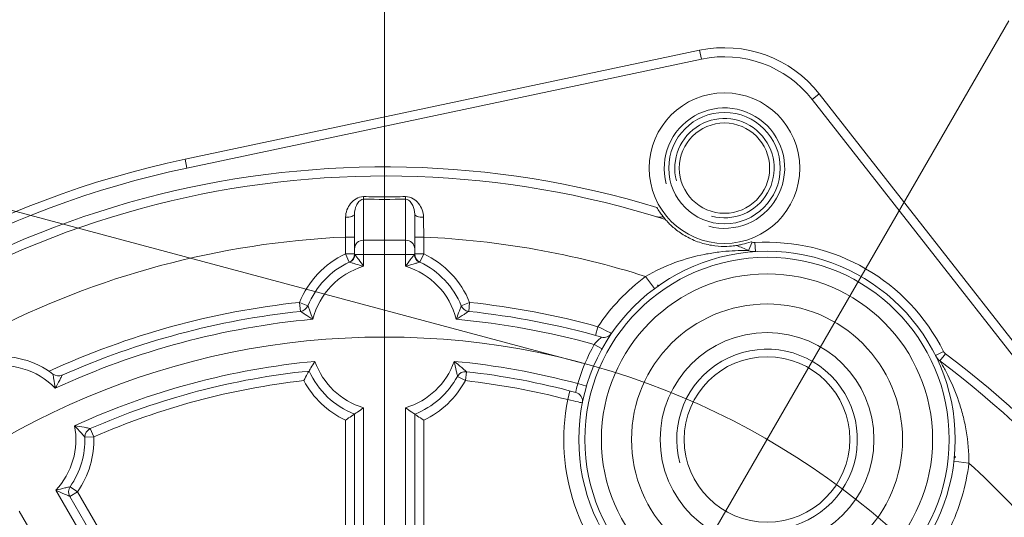
# Model space of a CAD drawing. Units: centimetres. Extents: x -20.5 to 20.5, y -34 to 29.1.
# Drawn here: x -14 to -12.3, y 9.1 to 9.9 of the extents above; entities that cross this region are included whole.
import ezdxf
from ezdxf.lldxf.tags import DXFTag

# ---------------------------------------------------------------- set-up
doc = ezdxf.new("R2010")
doc.units = ezdxf.units.CM
doc.header["$MEASUREMENT"] = 0
doc.layers.add('Ebene 1', color=7, linetype='Continuous')
tags = doc.linetypes.add('New Line35', pattern=[20.2, 12.7, -2.5, 2.5, -2.5]).pattern_tags.tags
tags[10:11] = [DXFTag(74, 4), DXFTag(75, 0), DXFTag(340, '0'), DXFTag(46, 1.0), DXFTag(50, 0.0), DXFTag(44, 0.0), DXFTag(45, 0.0)]
tags[8:9] = [DXFTag(74, 4), DXFTag(75, 0), DXFTag(340, '0'), DXFTag(46, 1.0), DXFTag(50, 0.0), DXFTag(44, 0.0), DXFTag(45, 0.0)]
tags[6:7] = [DXFTag(74, 4), DXFTag(75, 0), DXFTag(340, '0'), DXFTag(46, 1.0), DXFTag(50, 0.0), DXFTag(44, 0.0), DXFTag(45, 0.0)]
tags[4:5] = [DXFTag(74, 4), DXFTag(75, 0), DXFTag(340, '0'), DXFTag(46, 1.0), DXFTag(50, 0.0), DXFTag(44, 0.0), DXFTag(45, 0.0)]

msp = doc.modelspace()

# ---------------------------------------------------------------- linework, layer by layer
at = {"layer": 'Ebene 1', "linetype": 'New Line35', "lineweight": 9}
msp.add_open_spline([(-12.08623, 8.09341), (-12.08623, 8.79481), (-12.65482, 9.36341), (-13.35622, 9.36341), (-13.35622, 9.36341), (-14.05763, 9.36341), (-14.62622, 8.79481), (-14.62623, 8.09341), (-14.62623, 8.09341), (-14.62623, 7.39201), (-14.05763, 6.82341), (-13.35623, 6.82341), (-13.35623, 6.82341), (-12.65483, 6.82341), (-12.08623, 7.392), (-12.08623, 8.0934), (-12.08623, 29.1354), (-12.08623, -33.99059), (-12.08623, 8.09341)], degree=3, knots=[0, 0, 0, 0, 0.2, 0.2, 0.2, 0.2, 0.4, 0.4, 0.4, 0.4, 0.6, 0.6, 0.6, 0.6, 1, 1, 1, 1.00001, 1.00001, 1.00001, 1.00001], dxfattribs=at)
at = {"layer": 'Ebene 1', "lineweight": 9}
for points in [[(-13.35623, 8.09341), (-13.35623, 8.09341), (-13.35623, 10.54222), (-13.35623, 10.54222)], [(-13.02753, 9.32014), (-13.02753, 9.32014), (-16.03953, 10.1272), (-16.03953, 10.1272)], [(-13.35623, 6.33754), (-13.35623, 6.33754), (-13.35623, 9.89219), (-13.35623, 9.89219)], [(-13.35623, 8.09341), (-13.35623, 8.09341), (-12.31971, 9.8887), (-12.31971, 9.8887)]]:
    msp.add_open_spline(points, degree=3, dxfattribs=at)
at = {"layer": 'Ebene 1', "lineweight": 15}
for points in [[(-12.63439, 9.76716), (-12.68145, 9.82729), (-12.75862, 9.85538), (-12.83331, 9.83957)], [(-13.68759, 9.65872), (-13.68759, 9.65872), (-12.83331, 9.83957), (-12.83331, 9.83957)], [(-12.63439, 9.76716), (-12.63439, 9.76716), (-12.09622, 9.07951), (-12.09622, 9.07951)], [(-12.88989, 9.55848), (-13.43141, 9.73085), (-14.02385, 9.59045), (-14.43043, 9.19341)], [(-13.68759, 9.65872), (-14.00524, 9.59148), (-14.2949, 9.42919), (-14.51812, 9.19341)], [(-13.40623, 9.50994), (-13.40623, 9.50994), (-13.40623, 9.56725), (-13.40623, 9.56725)], [(-13.30623, 9.56725), (-13.30623, 9.56725), (-13.30623, 9.50994), (-13.30623, 9.50994)], [(-12.89436, 9.5639), (-12.89292, 9.56206), (-12.89143, 9.56025), (-12.88989, 9.55848)], [(-12.75183, 9.50713), (-12.75845, 9.50996), (-12.76508, 9.51274), (-12.77173, 9.51548)], [(-13.41483, 9.48779), (-13.40958, 9.49027), (-13.40623, 9.49555), (-13.40623, 9.50136)], [(-13.40623, 9.50136), (-13.40623, 9.50136), (-13.40623, 9.50994), (-13.40623, 9.50994)], [(-13.30623, 9.50994), (-13.30623, 9.50994), (-13.30623, 9.50136), (-13.30623, 9.50136)], [(-13.30623, 9.50136), (-13.30623, 9.50136), (-13.30623, 9.50136), (-13.30623, 9.50136)], [(-13.30623, 9.50136), (-13.30623, 9.49555), (-13.30287, 9.49027), (-13.29762, 9.48779)], [(-12.75183, 9.50713), (-12.74825, 9.5056), (-12.74436, 9.50493), (-12.74047, 9.50517)], [(-13.41483, 9.48779), (-13.44603, 9.47309), (-13.47057, 9.4472), (-13.48358, 9.41526)], [(-13.22888, 9.41526), (-13.24188, 9.4472), (-13.26642, 9.47309), (-13.29762, 9.48779)], [(-12.90291, 9.44966), (-12.90291, 9.44966), (-12.90321, 9.44922), (-12.90321, 9.44922)], [(-12.90086, 9.44897), (-12.90154, 9.4492), (-12.90223, 9.44943), (-12.90291, 9.44966)], [(-13.49588, 9.406), (-13.63249, 9.39147), (-13.766, 9.35569), (-13.89158, 9.29997)], [(-13.49588, 9.406), (-13.49039, 9.40659), (-13.48566, 9.41014), (-13.48358, 9.41526)], [(-13.22888, 9.41526), (-13.22679, 9.41014), (-13.22207, 9.40659), (-13.21657, 9.406)], [(-12.99594, 9.36329), (-13.06813, 9.38377), (-13.14195, 9.39806), (-13.21657, 9.406)], [(-12.99594, 9.36329), (-12.98972, 9.36153), (-12.98308, 9.36394), (-12.97945, 9.36927)], [(-13.90686, 9.30184), (-13.93666, 9.32499), (-13.97467, 9.33488), (-14.01197, 9.32919)], [(-12.44149, 9.33255), (-12.43975, 9.32906), (-12.43722, 9.32603), (-12.4341, 9.32369)], [(-13.4816, 9.30695), (-13.60688, 9.29401), (-13.72939, 9.26175), (-13.84479, 9.21131)], [(-13.4816, 9.30695), (-13.46682, 9.27413), (-13.43976, 9.24841), (-13.40623, 9.23532)], [(-13.22039, 9.30582), (-13.22647, 9.3065), (-13.23235, 9.30343), (-13.23526, 9.29805)], [(-13.03859, 9.27133), (-13.09823, 9.28742), (-13.159, 9.29895), (-13.22039, 9.30582)], [(-13.90686, 9.30184), (-13.9025, 9.29845), (-13.89663, 9.29773), (-13.89158, 9.29997)], [(-13.30623, 9.23532), (-13.27589, 9.24717), (-13.25074, 9.26939), (-13.23526, 9.29805)], [(-13.02778, 9.25394), (-13.02625, 9.26168), (-13.03097, 9.26928), (-13.03859, 9.27133)], [(-13.40623, 9.05021), (-13.40623, 9.05021), (-13.40623, 9.23532), (-13.40623, 9.23532)], [(-13.30623, 9.23532), (-13.30623, 9.23532), (-13.30623, 9.05021), (-13.30623, 9.05021)], [(-13.84479, 9.21131), (-13.8504, 9.20886), (-13.85395, 9.20326), (-13.85378, 9.19714)], [(-13.87828, 9.11485), (-13.86154, 9.13896), (-13.85295, 9.1678), (-13.85378, 9.19714)], [(-12.41021, 9.16281), (-12.41021, 9.16281), (-12.40832, 9.1641), (-12.40832, 9.1641)], [(-12.40832, 9.1641), (-12.40887, 9.16458), (-12.40941, 9.16507), (-12.40996, 9.16555)], [(-13.87828, 9.11485), (-13.88159, 9.11007), (-13.88185, 9.10382), (-13.87895, 9.09879)], [(-13.87895, 9.09879), (-13.87895, 9.09879), (-13.81242, 8.98356), (-13.81242, 8.98356)]]:
    msp.add_open_spline(points, degree=3, dxfattribs=at)
at = {"layer": 'Ebene 1', "color": 8, "lineweight": 9}
for points in [[(-12.83021, 9.82489), (-12.83021, 9.82489), (-12.83331, 9.83957), (-12.83331, 9.83957)], [(-12.64621, 9.75792), (-12.68973, 9.81353), (-12.76112, 9.83952), (-12.83021, 9.82489)], [(-12.83021, 9.82489), (-12.83021, 9.82489), (-13.68449, 9.64405), (-13.68449, 9.64405)], [(-12.64621, 9.75792), (-12.64621, 9.75792), (-12.63439, 9.76716), (-12.63439, 9.76716)], [(-12.90436, 9.57869), (-13.45176, 9.74523), (-14.04639, 9.59718), (-14.45179, 9.19341)], [(-12.10803, 9.07026), (-12.10803, 9.07026), (-12.64621, 9.75792), (-12.64621, 9.75792)], [(-13.68449, 9.64405), (-13.68449, 9.64405), (-13.68759, 9.65872), (-13.68759, 9.65872)], [(-13.68449, 9.64405), (-13.99439, 9.57844), (-14.27753, 9.42148), (-14.49738, 9.19341)], [(-13.39123, 9.59223), (-13.39111, 9.59366), (-13.39104, 9.5951), (-13.391, 9.59654)], [(-13.32146, 9.59654), (-13.32142, 9.5951), (-13.32134, 9.59366), (-13.32123, 9.59223)], [(-13.39123, 9.59223), (-13.39123, 9.59223), (-13.39123, 9.52415), (-13.39123, 9.52415)], [(-13.32123, 9.59223), (-13.34455, 9.592), (-13.3679, 9.592), (-13.39123, 9.59223)], [(-13.32123, 9.52415), (-13.32123, 9.52415), (-13.32123, 9.59223), (-13.32123, 9.59223)], [(-13.42123, 9.52944), (-13.42115, 9.54071), (-13.42108, 9.55168), (-13.42101, 9.56233)], [(-13.29144, 9.56233), (-13.29138, 9.55168), (-13.2913, 9.54071), (-13.29123, 9.52944)], [(-13.42123, 9.52944), (-13.62937, 9.52002), (-13.83298, 9.46546), (-14.01795, 9.36955)], [(-13.40623, 9.52944), (-13.40623, 9.52944), (-13.42123, 9.52944), (-13.42123, 9.52944)], [(-13.42123, 9.50136), (-13.42123, 9.50136), (-13.42123, 9.52944), (-13.42123, 9.52944)], [(-13.39123, 9.52415), (-13.39929, 9.52437), (-13.406, 9.51801), (-13.40623, 9.50994)], [(-13.39123, 9.52415), (-13.39123, 9.52415), (-13.39123, 9.50047), (-13.39123, 9.50047)], [(-13.39123, 9.52415), (-13.39123, 9.52415), (-13.32123, 9.52415), (-13.32123, 9.52415)], [(-13.30623, 9.50994), (-13.30645, 9.51801), (-13.31316, 9.52437), (-13.32123, 9.52415)], [(-13.32123, 9.50047), (-13.32123, 9.50047), (-13.32123, 9.52415), (-13.32123, 9.52415)], [(-13.30623, 9.52944), (-13.30623, 9.52944), (-13.29123, 9.52944), (-13.29123, 9.52944)], [(-13.29123, 9.52944), (-13.29123, 9.52944), (-13.29123, 9.50136), (-13.29123, 9.50136)], [(-12.92275, 9.46399), (-13.0422, 9.50177), (-13.16607, 9.52377), (-13.29123, 9.52944)], [(-12.75183, 9.50713), (-12.75183, 9.50713), (-12.74594, 9.52093), (-12.74594, 9.52093)], [(-12.74594, 9.52093), (-12.74651, 9.52117), (-12.74708, 9.52142), (-12.74766, 9.52166)], [(-12.74594, 9.52093), (-12.7445, 9.52031), (-12.74295, 9.52004), (-12.74139, 9.52014)], [(-12.42806, 9.33924), (-12.48669, 9.45699), (-12.61009, 9.52824), (-12.74139, 9.52014)], [(-12.74047, 9.50517), (-12.74047, 9.50517), (-12.74139, 9.52014), (-12.74139, 9.52014)], [(-13.42123, 9.50136), (-13.45583, 9.48506), (-13.48304, 9.45635), (-13.49747, 9.42092)], [(-13.41483, 9.48779), (-13.41483, 9.48779), (-13.42123, 9.50136), (-13.42123, 9.50136)], [(-13.42123, 9.50136), (-13.42123, 9.50136), (-13.40623, 9.50136), (-13.40623, 9.50136)], [(-13.4138, 9.4875), (-13.40899, 9.49011), (-13.40586, 9.49501), (-13.40552, 9.50047)], [(-13.40623, 9.50136), (-13.40622, 9.50122), (-13.40598, 9.50092), (-13.40552, 9.50047)], [(-13.40623, 9.50136), (-13.40623, 9.50136), (-13.40623, 9.50136), (-13.40623, 9.50136)], [(-13.40552, 9.50047), (-13.40552, 9.50047), (-13.39123, 9.50047), (-13.39123, 9.50047)], [(-13.39123, 9.50047), (-13.39123, 9.50047), (-13.39123, 9.4808), (-13.39123, 9.4808)], [(-13.39123, 9.50047), (-13.39123, 9.50047), (-13.32123, 9.50047), (-13.32123, 9.50047)], [(-13.32123, 9.4808), (-13.32123, 9.4808), (-13.32123, 9.50047), (-13.32123, 9.50047)], [(-13.32123, 9.50047), (-13.32123, 9.50047), (-13.30693, 9.50047), (-13.30693, 9.50047)], [(-13.30693, 9.50047), (-13.30647, 9.50092), (-13.30623, 9.50123), (-13.30623, 9.50136)], [(-13.30693, 9.50047), (-13.30659, 9.49501), (-13.30346, 9.49011), (-13.29865, 9.4875)], [(-13.30623, 9.50136), (-13.30623, 9.50136), (-13.29123, 9.50136), (-13.29123, 9.50136)], [(-13.29123, 9.50136), (-13.29123, 9.50136), (-13.29762, 9.48779), (-13.29762, 9.48779)], [(-13.21499, 9.42092), (-13.22941, 9.45635), (-13.25662, 9.48506), (-13.29123, 9.50136)], [(-13.4138, 9.4875), (-13.41447, 9.48769), (-13.41483, 9.4878), (-13.41483, 9.48779)], [(-13.29762, 9.48779), (-13.29762, 9.4878), (-13.29799, 9.48769), (-13.29865, 9.4875)], [(-13.39123, 9.4808), (-13.43275, 9.46842), (-13.46464, 9.43503), (-13.4751, 9.39298)], [(-13.23735, 9.39298), (-13.24781, 9.43503), (-13.2797, 9.46842), (-13.32123, 9.4808)], [(-12.92275, 9.46399), (-12.95374, 9.44092), (-12.98055, 9.4127), (-13.00199, 9.38055)], [(-12.90782, 9.44394), (-12.90782, 9.44394), (-12.92275, 9.46399), (-12.92275, 9.46399)], [(-13.49747, 9.42092), (-13.64138, 9.40561), (-13.78185, 9.36699), (-13.91337, 9.30659)], [(-13.49588, 9.406), (-13.49588, 9.406), (-13.49747, 9.42092), (-13.49747, 9.42092)], [(-13.48358, 9.41526), (-13.48358, 9.41526), (-13.49747, 9.42092), (-13.49747, 9.42092)], [(-13.21499, 9.42092), (-13.21499, 9.42092), (-13.22888, 9.41526), (-13.22888, 9.41526)], [(-13.21499, 9.42092), (-13.21499, 9.42092), (-13.21657, 9.406), (-13.21657, 9.406)], [(-13.00199, 9.38055), (-13.07178, 9.39976), (-13.14301, 9.41326), (-13.21499, 9.42092)], [(-13.4751, 9.39298), (-13.62325, 9.37943), (-13.76799, 9.34065), (-13.90306, 9.27831)], [(-13.00816, 9.35114), (-13.08316, 9.37189), (-13.15986, 9.3859), (-13.23735, 9.39298)], [(-13.00199, 9.38055), (-13.00199, 9.38055), (-13.00597, 9.36609), (-13.00597, 9.36609)], [(-13.00816, 9.35114), (-13.01954, 9.33046), (-13.02864, 9.30862), (-13.03532, 9.28599)], [(-13.00816, 9.35114), (-13.00816, 9.35114), (-12.99502, 9.34391), (-12.99502, 9.34391)], [(-12.44149, 9.33255), (-12.44149, 9.33255), (-12.42806, 9.33924), (-12.42806, 9.33924)], [(-12.4341, 9.32369), (-12.4341, 9.32369), (-12.4251, 9.33569), (-12.4251, 9.33569)], [(-12.42806, 9.33924), (-12.42736, 9.33784), (-12.42635, 9.33663), (-12.4251, 9.33569)], [(-13.90306, 9.27831), (-13.93315, 9.3095), (-13.97746, 9.32247), (-14.01961, 9.31243)], [(-13.47186, 9.32298), (-13.60992, 9.31), (-13.74481, 9.27386), (-13.87087, 9.21607)], [(-13.47186, 9.32298), (-13.45889, 9.28588), (-13.4289, 9.25725), (-13.39123, 9.24602)], [(-13.32123, 9.24602), (-13.28355, 9.25725), (-13.25356, 9.28588), (-13.24059, 9.32298)], [(-13.03532, 9.28599), (-13.10258, 9.30409), (-13.17125, 9.31646), (-13.24059, 9.32298)], [(-13.22039, 9.30582), (-13.22039, 9.30582), (-13.22206, 9.29092), (-13.22206, 9.29092)], [(-13.49039, 9.29092), (-13.61055, 9.27745), (-13.728, 9.24599), (-13.83879, 9.19757)], [(-13.49039, 9.29092), (-13.47492, 9.26227), (-13.45068, 9.23933), (-13.42123, 9.22546)], [(-13.29123, 9.22546), (-13.26177, 9.23933), (-13.23754, 9.26227), (-13.22206, 9.29092)], [(-13.22206, 9.29092), (-13.22206, 9.29092), (-13.23526, 9.29805), (-13.23526, 9.29805)], [(-13.05218, 9.25942), (-13.10798, 9.27397), (-13.16475, 9.2845), (-13.22206, 9.29092)], [(-13.03532, 9.28599), (-13.03532, 9.28599), (-13.02094, 9.28174), (-13.02094, 9.28174)], [(-13.04839, 9.27393), (-13.04839, 9.27393), (-13.05218, 9.25942), (-13.05218, 9.25942)], [(-13.05218, 9.25942), (-13.0759, 9.14077), (-13.03428, 9.0185), (-12.94311, 8.93895)], [(-13.39123, 9.24602), (-13.39123, 9.24602), (-13.39123, 9.05021), (-13.39123, 9.05021)], [(-13.32123, 9.05021), (-13.32123, 9.05021), (-13.32123, 9.24602), (-13.32123, 9.24602)], [(-13.42123, 8.84059), (-13.42123, 8.84059), (-13.42123, 9.22546), (-13.42123, 9.22546)], [(-13.29123, 9.22546), (-13.29123, 9.22546), (-13.29123, 8.84059), (-13.29123, 8.84059)], [(-13.90222, 9.1091), (-13.87521, 9.13766), (-13.86355, 9.17745), (-13.87087, 9.21607)], [(-13.84479, 9.21131), (-13.84479, 9.21131), (-13.83879, 9.19757), (-13.83879, 9.19757)], [(-13.86596, 9.10629), (-13.84739, 9.13303), (-13.83787, 9.16502), (-13.83879, 9.19756)], [(-13.83879, 9.19757), (-13.83879, 9.19757), (-13.85378, 9.19714), (-13.85378, 9.19714)], [(-12.38601, 9.15411), (-12.38601, 9.15411), (-12.41084, 9.15701), (-12.41084, 9.15701)], [(-12.41865, 9.04376), (-12.40153, 9.0784), (-12.39049, 9.11573), (-12.38601, 9.15411)], [(-12.14509, 8.86772), (-12.21257, 8.97327), (-12.29356, 9.06955), (-12.38601, 9.15411)], [(-13.82541, 8.97606), (-13.82541, 8.97606), (-13.90222, 9.1091), (-13.90222, 9.1091)], [(-13.86596, 9.10629), (-13.86596, 9.10629), (-13.87895, 9.09879), (-13.87895, 9.09879)], [(-13.87828, 9.11485), (-13.87828, 9.11485), (-13.86596, 9.10629), (-13.86596, 9.10629)], [(-13.86596, 9.10629), (-13.86596, 9.10629), (-13.67352, 8.77299), (-13.67352, 8.77299)], [(-13.96284, 9.0741), (-13.96284, 9.0741), (-13.88603, 8.94106), (-13.88603, 8.94106)]]:
    msp.add_open_spline(points, degree=3, dxfattribs=at)
at = {"layer": 'Ebene 1', "lineweight": 15}
for points, knots in [([(-12.66689, 9.6439), (-12.66689, 9.71294), (-12.72286, 9.7689), (-12.79189, 9.7689), (-12.79189, 9.7689), (-12.86093, 9.7689), (-12.91689, 9.71294), (-12.91689, 9.6439), (-12.91689, 9.6439), (-12.91689, 9.57487), (-12.86093, 9.5189), (-12.79189, 9.5189), (-12.79189, 9.5189), (-12.72286, 9.5189), (-12.66689, 9.57487), (-12.66689, 9.6439)], [0, 0, 0, 0, 0.2, 0.2, 0.2, 0.2, 0.4, 0.4, 0.4, 0.4, 0.6, 0.6, 0.6, 0.6, 1, 1, 1, 1]), ([(-12.69939, 9.6439), (-12.69939, 9.69499), (-12.74081, 9.7364), (-12.79189, 9.7364), (-12.79189, 9.7364), (-12.84298, 9.7364), (-12.88439, 9.69499), (-12.88439, 9.6439), (-12.88439, 9.6439), (-12.88439, 9.59282), (-12.84298, 9.5514), (-12.79189, 9.5514), (-12.79189, 9.5514), (-12.74081, 9.5514), (-12.69939, 9.59282), (-12.69939, 9.6439)], [0, 0, 0, 0, 0.2, 0.2, 0.2, 0.2, 0.4, 0.4, 0.4, 0.4, 0.6, 0.6, 0.6, 0.6, 1, 1, 1, 1]), ([(-12.71689, 9.6439), (-12.71689, 9.68532), (-12.75047, 9.7189), (-12.79189, 9.7189), (-12.79189, 9.7189), (-12.83331, 9.7189), (-12.86689, 9.68532), (-12.86689, 9.6439), (-12.86689, 9.6439), (-12.86689, 9.60248), (-12.83331, 9.5689), (-12.79189, 9.5689), (-12.79189, 9.5689), (-12.75047, 9.5689), (-12.71689, 9.60248), (-12.71689, 9.6439)], [0, 0, 0, 0, 0.2, 0.2, 0.2, 0.2, 0.4, 0.4, 0.4, 0.4, 0.6, 0.6, 0.6, 0.6, 1, 1, 1, 1]), ([(-12.89436, 9.5639), (-12.89573, 9.56253), (-12.89794, 9.56232), (-12.90008, 9.56243), (-12.90008, 9.56243), (-12.90223, 9.56255), (-12.90444, 9.56304), (-12.90665, 9.56371)], [0, 0, 0, 0, 0.3333333, 0.3333333, 0.3333333, 0.3333333, 1, 1, 1, 1]), ([(-12.90436, 9.57869), (-12.90278, 9.57598), (-12.90112, 9.57334), (-12.89942, 9.57084), (-12.89942, 9.57084), (-12.89771, 9.56833), (-12.896, 9.566), (-12.89436, 9.5639)], [0, 0, 0, 0, 0.3333333, 0.3333333, 0.3333333, 0.3333333, 1, 1, 1, 1]), ([(-12.77173, 9.51548), (-12.77173, 9.51548), (-12.7736, 9.51515), (-12.77717, 9.51474), (-12.77717, 9.51474), (-12.78074, 9.51433), (-12.78601, 9.51388), (-12.79231, 9.5139), (-12.79231, 9.5139), (-12.79861, 9.51392), (-12.80594, 9.51444), (-12.81348, 9.51571), (-12.81348, 9.51571), (-12.82102, 9.51698), (-12.82888, 9.51902), (-12.83641, 9.52176), (-12.83641, 9.52176), (-12.84393, 9.5245), (-12.85125, 9.52799), (-12.85782, 9.53186), (-12.85782, 9.53186), (-12.8644, 9.53573), (-12.87032, 9.54003), (-12.87513, 9.54405), (-12.87513, 9.54405), (-12.87754, 9.54606), (-12.87972, 9.54802), (-12.88156, 9.54977), (-12.88156, 9.54977), (-12.8834, 9.55153), (-12.88493, 9.55309), (-12.88617, 9.5544), (-12.88617, 9.5544), (-12.88867, 9.55702), (-12.88989, 9.55848), (-12.88989, 9.55848)], [0, 0, 0, 0, 0.1, 0.1, 0.1, 0.1, 0.2, 0.2, 0.2, 0.2, 0.3, 0.3, 0.3, 0.3, 0.4, 0.4, 0.4, 0.4, 0.5, 0.5, 0.5, 0.5, 0.6, 0.6, 0.6, 0.6, 0.7, 0.7, 0.7, 0.7, 0.8, 0.8, 0.8, 0.8, 1, 1, 1, 1]), ([(-12.77173, 9.51548), (-12.77173, 9.51548), (-12.77031, 9.51569), (-12.76851, 9.51602), (-12.76851, 9.51602), (-12.7667, 9.51635), (-12.76449, 9.5168), (-12.76221, 9.51734), (-12.76221, 9.51734), (-12.75765, 9.51841), (-12.75263, 9.51986), (-12.74766, 9.52166)], [0, 0, 0, 0, 0.25, 0.25, 0.25, 0.25, 0.5, 0.5, 0.5, 0.5, 1, 1, 1, 1]), ([(-12.40873, 9.19326), (-12.40873, 9.36585), (-12.54864, 9.50576), (-12.72123, 9.50576), (-12.72123, 9.50576), (-12.89381, 9.50576), (-13.03373, 9.36585), (-13.03373, 9.19326), (-13.03373, 9.19326), (-13.03373, 9.02067), (-12.89382, 8.88076), (-12.72123, 8.88076), (-12.72123, 8.88076), (-12.54864, 8.88076), (-12.40873, 9.02067), (-12.40873, 9.19326)], [0, 0, 0, 0, 0.2, 0.2, 0.2, 0.2, 0.4, 0.4, 0.4, 0.4, 0.6, 0.6, 0.6, 0.6, 1, 1, 1, 1]), ([(-12.44623, 9.19326), (-12.44623, 9.34514), (-12.56935, 9.46826), (-12.72123, 9.46826), (-12.72123, 9.46826), (-12.8731, 9.46826), (-12.99623, 9.34514), (-12.99623, 9.19326), (-12.99623, 9.19326), (-12.99623, 9.04138), (-12.87311, 8.91826), (-12.72123, 8.91826), (-12.72123, 8.91826), (-12.56935, 8.91826), (-12.44623, 9.04138), (-12.44623, 9.19326)], [0, 0, 0, 0, 0.2, 0.2, 0.2, 0.2, 0.4, 0.4, 0.4, 0.4, 0.6, 0.6, 0.6, 0.6, 1, 1, 1, 1]), ([(-12.54373, 9.19326), (-12.54373, 9.29129), (-12.6232, 9.37076), (-12.72123, 9.37076), (-12.72123, 9.37076), (-12.81926, 9.37076), (-12.89873, 9.29129), (-12.89873, 9.19326), (-12.89873, 9.19326), (-12.89873, 9.09523), (-12.81926, 9.01576), (-12.72123, 9.01576), (-12.72123, 9.01576), (-12.6232, 9.01576), (-12.54373, 9.09523), (-12.54373, 9.19326)], [0, 0, 0, 0, 0.2, 0.2, 0.2, 0.2, 0.4, 0.4, 0.4, 0.4, 0.6, 0.6, 0.6, 0.6, 1, 1, 1, 1]), ([(-13.4816, 9.30695), (-13.4816, 9.30695), (-13.48032, 9.3092), (-13.47845, 9.31232), (-13.47845, 9.31232), (-13.47659, 9.31544), (-13.47425, 9.31927), (-13.47186, 9.32298)], [0, 0, 0, 0, 0.3333333, 0.3333333, 0.3333333, 0.3333333, 1, 1, 1, 1]), ([(-12.58373, 9.19326), (-12.58373, 9.2692), (-12.64529, 9.33076), (-12.72123, 9.33076), (-12.72123, 9.33076), (-12.79717, 9.33076), (-12.85873, 9.2692), (-12.85873, 9.19326), (-12.85873, 9.19326), (-12.85873, 9.11732), (-12.79717, 9.05576), (-12.72123, 9.05576), (-12.72123, 9.05576), (-12.64529, 9.05576), (-12.58373, 9.11732), (-12.58373, 9.19326)], [0, 0, 0, 0, 0.2, 0.2, 0.2, 0.2, 0.4, 0.4, 0.4, 0.4, 0.6, 0.6, 0.6, 0.6, 1, 1, 1, 1]), ([(-12.4341, 6.86313), (-12.04673, 7.15347), (-11.81873, 7.6093), (-11.81873, 8.09341), (-11.81873, 8.09341), (-11.81873, 8.57751), (-12.04673, 9.03334), (-12.43409, 9.32369)], [0, 0, 0, 0, 0.3333333, 0.3333333, 0.3333333, 0.3333333, 1, 1, 1, 1]), ([(-13.4816, 9.30695), (-13.4816, 9.30695), (-13.48286, 9.30478), (-13.48457, 9.3017), (-13.48457, 9.3017), (-13.48629, 9.29863), (-13.48838, 9.29477), (-13.49039, 9.29092)], [0, 0, 0, 0, 0.3333333, 0.3333333, 0.3333333, 0.3333333, 1, 1, 1, 1]), ([(-13.40623, 9.23532), (-13.40623, 9.23532), (-13.40416, 9.23673), (-13.40125, 9.23877), (-13.40125, 9.23877), (-13.39834, 9.24081), (-13.39473, 9.24341), (-13.39123, 9.24602)], [0, 0, 0, 0, 0.3333333, 0.3333333, 0.3333333, 0.3333333, 1, 1, 1, 1]), ([(-13.30623, 9.23532), (-13.30623, 9.23532), (-13.30829, 9.23673), (-13.3112, 9.23877), (-13.3112, 9.23877), (-13.31411, 9.24081), (-13.31772, 9.24341), (-13.32123, 9.24602)], [0, 0, 0, 0, 0.3333333, 0.3333333, 0.3333333, 0.3333333, 1, 1, 1, 1]), ([(-13.40623, 9.23532), (-13.40623, 9.23532), (-13.40822, 9.23396), (-13.41108, 9.23205), (-13.41108, 9.23205), (-13.41395, 9.23014), (-13.4176, 9.22776), (-13.42123, 9.22546)], [0, 0, 0, 0, 0.3333333, 0.3333333, 0.3333333, 0.3333333, 1, 1, 1, 1]), ([(-13.30623, 9.23532), (-13.30623, 9.23532), (-13.30424, 9.23396), (-13.30137, 9.23205), (-13.30137, 9.23205), (-13.2985, 9.23014), (-13.29485, 9.22776), (-13.29123, 9.22546)], [0, 0, 0, 0, 0.3333333, 0.3333333, 0.3333333, 0.3333333, 1, 1, 1, 1])]:
    msp.add_open_spline(points, degree=3, knots=knots, dxfattribs=at)
at = {"layer": 'Ebene 1', "lineweight": 9}
for points in [[(-12.81778, 9.54731), (-12.77406, 9.5356), (-12.72792, 9.55471), (-12.70529, 9.5939), (-12.70529, 9.5939), (-12.68266, 9.6331), (-12.68918, 9.68261), (-12.72118, 9.71461), (-12.72118, 9.71461), (-12.75319, 9.74662), (-12.8027, 9.75314), (-12.84189, 9.73051), (-12.84189, 9.73051), (-12.88109, 9.70788), (-12.9002, 9.66174), (-12.88849, 9.61802)], [(-12.81325, 9.56421), (-12.77718, 9.55455), (-12.73912, 9.57032), (-12.72045, 9.60265), (-12.72045, 9.60265), (-12.70178, 9.63499), (-12.70715, 9.67584), (-12.73356, 9.70224), (-12.73356, 9.70224), (-12.75996, 9.72864), (-12.80081, 9.73402), (-12.83314, 9.71535), (-12.83314, 9.71535), (-12.86548, 9.69668), (-12.88125, 9.65862), (-12.87158, 9.62255)], [(-12.76005, 9.04837), (-12.69447, 9.0308), (-12.62527, 9.05947), (-12.59132, 9.11826), (-12.59132, 9.11826), (-12.55738, 9.17706), (-12.56715, 9.25132), (-12.61516, 9.29933), (-12.61516, 9.29933), (-12.66317, 9.34733), (-12.73743, 9.35711), (-12.79623, 9.32317), (-12.79623, 9.32317), (-12.85502, 9.28922), (-12.88369, 9.22002), (-12.86612, 9.15444)]]:
    msp.add_open_spline(points, degree=3, knots=[0, 0, 0, 0, 0.2, 0.2, 0.2, 0.2, 0.4, 0.4, 0.4, 0.4, 0.6, 0.6, 0.6, 0.6, 1, 1, 1, 1], dxfattribs=at)
at = {"layer": 'Ebene 1', "color": 8, "lineweight": 9}
for points, knots in [([(-13.391, 9.59654), (-13.39555, 9.59656), (-13.39993, 9.59515), (-13.40357, 9.59303), (-13.40357, 9.59303), (-13.40721, 9.59091), (-13.41024, 9.58813), (-13.41276, 9.58498), (-13.41276, 9.58498), (-13.41528, 9.58183), (-13.41726, 9.57836), (-13.4187, 9.57451), (-13.4187, 9.57451), (-13.42015, 9.57067), (-13.42098, 9.56662), (-13.42101, 9.56233)], [0, 0, 0, 0, 0.2, 0.2, 0.2, 0.2, 0.4, 0.4, 0.4, 0.4, 0.6, 0.6, 0.6, 0.6, 1, 1, 1, 1]), ([(-13.391, 9.59654), (-13.37941, 9.59647), (-13.36782, 9.59644), (-13.35623, 9.59644), (-13.35623, 9.59644), (-13.34464, 9.59644), (-13.33304, 9.59647), (-13.32146, 9.59654)], [0, 0, 0, 0, 0.3333333, 0.3333333, 0.3333333, 0.3333333, 1, 1, 1, 1]), ([(-13.29144, 9.56233), (-13.29147, 9.56663), (-13.29231, 9.57066), (-13.29374, 9.57449), (-13.29374, 9.57449), (-13.29518, 9.57832), (-13.29719, 9.58184), (-13.29969, 9.58497), (-13.29969, 9.58497), (-13.30219, 9.5881), (-13.30522, 9.59089), (-13.30887, 9.59302), (-13.30887, 9.59302), (-13.31251, 9.59514), (-13.31689, 9.59656), (-13.32146, 9.59654)], [0, 0, 0, 0, 0.2, 0.2, 0.2, 0.2, 0.4, 0.4, 0.4, 0.4, 0.6, 0.6, 0.6, 0.6, 1, 1, 1, 1]), ([(-13.40623, 9.56725), (-13.40623, 9.57275), (-13.40495, 9.57768), (-13.40286, 9.58209), (-13.40286, 9.58209), (-13.40182, 9.58429), (-13.40056, 9.58638), (-13.39886, 9.58826), (-13.39886, 9.58826), (-13.39801, 9.5892), (-13.39705, 9.59009), (-13.39584, 9.59085), (-13.39584, 9.59085), (-13.39463, 9.59161), (-13.39301, 9.59226), (-13.39123, 9.59223)], [0, 0, 0, 0, 0.2, 0.2, 0.2, 0.2, 0.4, 0.4, 0.4, 0.4, 0.6, 0.6, 0.6, 0.6, 1, 1, 1, 1]), ([(-13.32123, 9.59223), (-13.31943, 9.59226), (-13.31782, 9.5916), (-13.31661, 9.59085), (-13.31661, 9.59085), (-13.31541, 9.5901), (-13.31444, 9.58919), (-13.31359, 9.58826), (-13.31359, 9.58826), (-13.3119, 9.58638), (-13.31063, 9.58429), (-13.30959, 9.58209), (-13.30959, 9.58209), (-13.30751, 9.57769), (-13.30623, 9.57276), (-13.30623, 9.56725)], [0, 0, 0, 0, 0.2, 0.2, 0.2, 0.2, 0.4, 0.4, 0.4, 0.4, 0.6, 0.6, 0.6, 0.6, 1, 1, 1, 1]), ([(-13.40623, 9.56725), (-13.40623, 9.56725), (-13.40651, 9.5663), (-13.40651, 9.5663), (-13.40651, 9.5663), (-13.40651, 9.5663), (-13.40735, 9.56538), (-13.40735, 9.56538), (-13.40735, 9.56538), (-13.40735, 9.56538), (-13.40871, 9.56454), (-13.40871, 9.56454), (-13.40871, 9.56454), (-13.40871, 9.56454), (-13.41054, 9.56379), (-13.41054, 9.56379), (-13.41054, 9.56379), (-13.41054, 9.56379), (-13.41278, 9.56318), (-13.41278, 9.56318), (-13.41278, 9.56318), (-13.41278, 9.56318), (-13.41534, 9.56272), (-13.41534, 9.56272), (-13.41534, 9.56272), (-13.41534, 9.56272), (-13.41811, 9.56243), (-13.41811, 9.56243), (-13.41811, 9.56243), (-13.41811, 9.56243), (-13.42101, 9.56233), (-13.42101, 9.56233)], [0, 0, 0, 0, 0.1111111, 0.1111111, 0.1111111, 0.1111111, 0.2222222, 0.2222222, 0.2222222, 0.2222222, 0.3333333, 0.3333333, 0.3333333, 0.3333333, 0.4444444, 0.4444444, 0.4444444, 0.4444444, 0.5555556, 0.5555556, 0.5555556, 0.5555556, 0.6666667, 0.6666667, 0.6666667, 0.6666667, 0.7777778, 0.7777778, 0.7777778, 0.7777778, 1, 1, 1, 1]), ([(-13.30623, 9.56725), (-13.30623, 9.56725), (-13.30594, 9.5663), (-13.30594, 9.5663), (-13.30594, 9.5663), (-13.30594, 9.5663), (-13.30511, 9.56538), (-13.30511, 9.56538), (-13.30511, 9.56538), (-13.30511, 9.56538), (-13.30374, 9.56454), (-13.30374, 9.56454), (-13.30374, 9.56454), (-13.30374, 9.56454), (-13.30191, 9.56379), (-13.30191, 9.56379), (-13.30191, 9.56379), (-13.30191, 9.56379), (-13.29967, 9.56318), (-13.29967, 9.56318), (-13.29967, 9.56318), (-13.29967, 9.56318), (-13.29712, 9.56272), (-13.29712, 9.56272), (-13.29712, 9.56272), (-13.29712, 9.56272), (-13.29434, 9.56243), (-13.29434, 9.56243), (-13.29434, 9.56243), (-13.29434, 9.56243), (-13.29144, 9.56233), (-13.29144, 9.56233)], [0, 0, 0, 0, 0.1111111, 0.1111111, 0.1111111, 0.1111111, 0.2222222, 0.2222222, 0.2222222, 0.2222222, 0.3333333, 0.3333333, 0.3333333, 0.3333333, 0.4444444, 0.4444444, 0.4444444, 0.4444444, 0.5555556, 0.5555556, 0.5555556, 0.5555556, 0.6666667, 0.6666667, 0.6666667, 0.6666667, 0.7777778, 0.7777778, 0.7777778, 0.7777778, 1, 1, 1, 1]), ([(-13.40552, 9.50047), (-13.40487, 9.49963), (-13.40385, 9.49832), (-13.40271, 9.49683), (-13.40271, 9.49683), (-13.40158, 9.49534), (-13.40033, 9.49368), (-13.39904, 9.49192), (-13.39904, 9.49192), (-13.39646, 9.48841), (-13.39379, 9.48462), (-13.39123, 9.4808)], [0, 0, 0, 0, 0.25, 0.25, 0.25, 0.25, 0.5, 0.5, 0.5, 0.5, 1, 1, 1, 1]), ([(-13.30693, 9.50047), (-13.30759, 9.49963), (-13.30861, 9.49832), (-13.30974, 9.49683), (-13.30974, 9.49683), (-13.31088, 9.49534), (-13.31213, 9.49368), (-13.31342, 9.49192), (-13.31342, 9.49192), (-13.31599, 9.48841), (-13.31866, 9.48462), (-13.32123, 9.4808)], [0, 0, 0, 0, 0.25, 0.25, 0.25, 0.25, 0.5, 0.5, 0.5, 0.5, 1, 1, 1, 1]), ([(-12.92275, 9.46399), (-12.90694, 9.47328), (-12.89072, 9.48081), (-12.8741, 9.48692), (-12.8741, 9.48692), (-12.85749, 9.49303), (-12.84099, 9.49751), (-12.82481, 9.5007), (-12.82481, 9.5007), (-12.81673, 9.50229), (-12.80877, 9.50355), (-12.80111, 9.5045), (-12.80111, 9.5045), (-12.79344, 9.50546), (-12.78602, 9.50612), (-12.77904, 9.50654), (-12.77904, 9.50654), (-12.77206, 9.50696), (-12.76558, 9.50713), (-12.76047, 9.50717), (-12.76047, 9.50717), (-12.75792, 9.50719), (-12.75578, 9.50718), (-12.75425, 9.50717), (-12.75425, 9.50717), (-12.75272, 9.50715), (-12.75183, 9.50713), (-12.75183, 9.50713)], [0, 0, 0, 0, 0.125, 0.125, 0.125, 0.125, 0.25, 0.25, 0.25, 0.25, 0.375, 0.375, 0.375, 0.375, 0.5, 0.5, 0.5, 0.5, 0.625, 0.625, 0.625, 0.625, 0.75, 0.75, 0.75, 0.75, 1, 1, 1, 1]), ([(-13.4138, 9.4875), (-13.41285, 9.48723), (-13.41134, 9.48679), (-13.40962, 9.4863), (-13.40962, 9.4863), (-13.40789, 9.4858), (-13.40595, 9.48523), (-13.40392, 9.48463), (-13.40392, 9.48463), (-13.39986, 9.48344), (-13.39552, 9.48214), (-13.39123, 9.4808)], [0, 0, 0, 0, 0.25, 0.25, 0.25, 0.25, 0.5, 0.5, 0.5, 0.5, 1, 1, 1, 1]), ([(-13.29865, 9.4875), (-13.29961, 9.48723), (-13.30111, 9.48679), (-13.30284, 9.4863), (-13.30284, 9.4863), (-13.30456, 9.4858), (-13.3065, 9.48523), (-13.30853, 9.48463), (-13.30853, 9.48463), (-13.3126, 9.48344), (-13.31694, 9.48214), (-13.32123, 9.4808)], [0, 0, 0, 0, 0.25, 0.25, 0.25, 0.25, 0.5, 0.5, 0.5, 0.5, 1, 1, 1, 1]), ([(-12.41873, 9.19326), (-12.41873, 9.36033), (-12.55416, 9.49576), (-12.72123, 9.49576), (-12.72123, 9.49576), (-12.88829, 9.49576), (-13.02373, 9.36033), (-13.02373, 9.19326), (-13.02373, 9.19326), (-13.02373, 9.0262), (-12.88829, 8.89076), (-12.72123, 8.89076), (-12.72123, 8.89076), (-12.55416, 8.89076), (-12.41873, 9.02619), (-12.41873, 9.19326)], [0, 0, 0, 0, 0.2, 0.2, 0.2, 0.2, 0.4, 0.4, 0.4, 0.4, 0.6, 0.6, 0.6, 0.6, 1, 1, 1, 1]), ([(-12.49623, 9.19326), (-12.49623, 9.31753), (-12.59696, 9.41826), (-12.72123, 9.41826), (-12.72123, 9.41826), (-12.84549, 9.41826), (-12.94623, 9.31753), (-12.94623, 9.19326), (-12.94623, 9.19326), (-12.94623, 9.069), (-12.84549, 8.96826), (-12.72123, 8.96826), (-12.72123, 8.96826), (-12.59696, 8.96826), (-12.49623, 9.069), (-12.49623, 9.19326)], [0, 0, 0, 0, 0.2, 0.2, 0.2, 0.2, 0.4, 0.4, 0.4, 0.4, 0.6, 0.6, 0.6, 0.6, 1, 1, 1, 1]), ([(-13.49588, 9.406), (-13.49588, 9.406), (-13.49493, 9.40535), (-13.49351, 9.4044), (-13.49351, 9.4044), (-13.49209, 9.40346), (-13.49022, 9.40223), (-13.48822, 9.40095), (-13.48822, 9.40095), (-13.48422, 9.3984), (-13.47965, 9.3956), (-13.4751, 9.39298)], [0, 0, 0, 0, 0.25, 0.25, 0.25, 0.25, 0.5, 0.5, 0.5, 0.5, 1, 1, 1, 1]), ([(-13.48358, 9.41526), (-13.48358, 9.41526), (-13.4832, 9.41427), (-13.48263, 9.41275), (-13.48263, 9.41275), (-13.48206, 9.41124), (-13.4813, 9.40922), (-13.48048, 9.40706), (-13.48048, 9.40706), (-13.47884, 9.40273), (-13.47697, 9.3978), (-13.4751, 9.39298)], [0, 0, 0, 0, 0.25, 0.25, 0.25, 0.25, 0.5, 0.5, 0.5, 0.5, 1, 1, 1, 1]), ([(-13.22888, 9.41526), (-13.22888, 9.41526), (-13.22925, 9.41427), (-13.22982, 9.41275), (-13.22982, 9.41275), (-13.23039, 9.41124), (-13.23116, 9.40922), (-13.23198, 9.40706), (-13.23198, 9.40706), (-13.23362, 9.40273), (-13.23549, 9.3978), (-13.23735, 9.39298)], [0, 0, 0, 0, 0.25, 0.25, 0.25, 0.25, 0.5, 0.5, 0.5, 0.5, 1, 1, 1, 1]), ([(-13.21657, 9.406), (-13.21657, 9.406), (-13.21753, 9.40535), (-13.21895, 9.4044), (-13.21895, 9.4044), (-13.22037, 9.40346), (-13.22223, 9.40223), (-13.22423, 9.40095), (-13.22423, 9.40095), (-13.22823, 9.3984), (-13.23281, 9.3956), (-13.23735, 9.39298)], [0, 0, 0, 0, 0.25, 0.25, 0.25, 0.25, 0.5, 0.5, 0.5, 0.5, 1, 1, 1, 1]), ([(-13.00199, 9.38055), (-12.99603, 9.37763), (-12.99024, 9.37474), (-12.98607, 9.37263), (-12.98607, 9.37263), (-12.9819, 9.37053), (-12.97945, 9.36927), (-12.97945, 9.36927)], [0, 0, 0, 0, 0.3333333, 0.3333333, 0.3333333, 0.3333333, 1, 1, 1, 1]), ([(-12.99594, 9.36329), (-12.99594, 9.36329), (-12.99768, 9.36182), (-13.00005, 9.35958), (-13.00005, 9.35958), (-13.00242, 9.35735), (-13.00538, 9.35435), (-13.00816, 9.35114)], [0, 0, 0, 0, 0.3333333, 0.3333333, 0.3333333, 0.3333333, 1, 1, 1, 1]), ([(-12.4251, 6.85113), (-12.03395, 7.1443), (-11.80373, 7.60458), (-11.80373, 8.09341), (-11.80373, 8.09341), (-11.80373, 8.58223), (-12.03395, 9.04251), (-12.4251, 9.33569)], [0, 0, 0, 0, 0.3333333, 0.3333333, 0.3333333, 0.3333333, 1, 1, 1, 1]), ([(-13.23526, 9.29805), (-13.23526, 9.29805), (-13.23549, 9.29926), (-13.23584, 9.30104), (-13.23584, 9.30104), (-13.2362, 9.30281), (-13.23666, 9.3051), (-13.23716, 9.30751), (-13.23716, 9.30751), (-13.23817, 9.31235), (-13.23935, 9.31774), (-13.24059, 9.32298)], [0, 0, 0, 0, 0.25, 0.25, 0.25, 0.25, 0.5, 0.5, 0.5, 0.5, 1, 1, 1, 1]), ([(-13.22039, 9.30582), (-13.22039, 9.30582), (-13.22143, 9.30678), (-13.22286, 9.30807), (-13.22286, 9.30807), (-13.22429, 9.30936), (-13.22611, 9.31098), (-13.22803, 9.31265), (-13.22803, 9.31265), (-13.23189, 9.31599), (-13.23621, 9.31957), (-13.24059, 9.32298)], [0, 0, 0, 0, 0.25, 0.25, 0.25, 0.25, 0.5, 0.5, 0.5, 0.5, 1, 1, 1, 1]), ([(-12.4341, 9.32369), (-12.4341, 9.32369), (-12.43223, 9.32061), (-12.42973, 9.3162), (-12.42973, 9.3162), (-12.42723, 9.31178), (-12.4241, 9.30601), (-12.421, 9.2998), (-12.421, 9.2998), (-12.41479, 9.28736), (-12.40844, 9.27268), (-12.40316, 9.25718), (-12.40316, 9.25718), (-12.40052, 9.24944), (-12.3981, 9.24143), (-12.39597, 9.23317), (-12.39597, 9.23317), (-12.39383, 9.2249), (-12.39196, 9.21631), (-12.39046, 9.20763), (-12.39046, 9.20763), (-12.38746, 9.19027), (-12.38587, 9.17248), (-12.38601, 9.15411)], [0, 0, 0, 0, 0.1428571, 0.1428571, 0.1428571, 0.1428571, 0.2857143, 0.2857143, 0.2857143, 0.2857143, 0.4285714, 0.4285714, 0.4285714, 0.4285714, 0.5714286, 0.5714286, 0.5714286, 0.5714286, 0.7142857, 0.7142857, 0.7142857, 0.7142857, 1, 1, 1, 1]), ([(-13.90686, 9.30184), (-13.90686, 9.30184), (-13.90669, 9.30079), (-13.90643, 9.2992), (-13.90643, 9.2992), (-13.90617, 9.2976), (-13.90582, 9.29547), (-13.90545, 9.29319), (-13.90545, 9.29319), (-13.9047, 9.28862), (-13.90386, 9.28341), (-13.90306, 9.27831)], [0, 0, 0, 0, 0.25, 0.25, 0.25, 0.25, 0.5, 0.5, 0.5, 0.5, 1, 1, 1, 1]), ([(-13.89158, 9.29997), (-13.89158, 9.29997), (-13.89208, 9.29893), (-13.89284, 9.2974), (-13.89284, 9.2974), (-13.89359, 9.29587), (-13.8946, 9.29388), (-13.89569, 9.29177), (-13.89569, 9.29177), (-13.89787, 9.28756), (-13.90044, 9.28285), (-13.90306, 9.27831)], [0, 0, 0, 0, 0.25, 0.25, 0.25, 0.25, 0.5, 0.5, 0.5, 0.5, 1, 1, 1, 1]), ([(-13.03532, 9.28599), (-13.03654, 9.28221), (-13.03741, 9.27843), (-13.03791, 9.2757), (-13.03791, 9.2757), (-13.03841, 9.27298), (-13.03859, 9.27133), (-13.03859, 9.27133)], [0, 0, 0, 0, 0.3333333, 0.3333333, 0.3333333, 0.3333333, 1, 1, 1, 1]), ([(-13.02778, 9.25394), (-13.02778, 9.25394), (-13.03043, 9.25454), (-13.03493, 9.25555), (-13.03493, 9.25555), (-13.03943, 9.25656), (-13.04573, 9.25798), (-13.05218, 9.25942)], [0, 0, 0, 0, 0.3333333, 0.3333333, 0.3333333, 0.3333333, 1, 1, 1, 1]), ([(-13.85378, 9.19714), (-13.85378, 9.19714), (-13.85459, 9.19807), (-13.85579, 9.19944), (-13.85579, 9.19944), (-13.85698, 9.2008), (-13.85852, 9.20254), (-13.86017, 9.20439), (-13.86017, 9.20439), (-13.86346, 9.20807), (-13.86718, 9.21215), (-13.87087, 9.21607)], [0, 0, 0, 0, 0.25, 0.25, 0.25, 0.25, 0.5, 0.5, 0.5, 0.5, 1, 1, 1, 1]), ([(-13.84479, 9.21131), (-13.84479, 9.21131), (-13.84617, 9.21162), (-13.84806, 9.21202), (-13.84806, 9.21202), (-13.84994, 9.21243), (-13.85232, 9.21292), (-13.85483, 9.2134), (-13.85483, 9.2134), (-13.85984, 9.21437), (-13.86537, 9.2153), (-13.87087, 9.21607)], [0, 0, 0, 0, 0.25, 0.25, 0.25, 0.25, 0.5, 0.5, 0.5, 0.5, 1, 1, 1, 1]), ([(-13.87828, 9.11485), (-13.87828, 9.11485), (-13.87938, 9.11457), (-13.88104, 9.11416), (-13.88104, 9.11416), (-13.8827, 9.11374), (-13.88488, 9.1132), (-13.8872, 9.11264), (-13.8872, 9.11264), (-13.89184, 9.11151), (-13.89709, 9.11026), (-13.90222, 9.1091)], [0, 0, 0, 0, 0.25, 0.25, 0.25, 0.25, 0.5, 0.5, 0.5, 0.5, 1, 1, 1, 1]), ([(-13.87895, 9.09879), (-13.87895, 9.09879), (-13.88012, 9.09926), (-13.8818, 9.09994), (-13.8818, 9.09994), (-13.88348, 9.10063), (-13.88563, 9.10152), (-13.88788, 9.1025), (-13.88788, 9.1025), (-13.8924, 9.10444), (-13.8974, 9.10673), (-13.90222, 9.1091)], [0, 0, 0, 0, 0.25, 0.25, 0.25, 0.25, 0.5, 0.5, 0.5, 0.5, 1, 1, 1, 1])]:
    msp.add_open_spline(points, degree=3, knots=knots, dxfattribs=at)

doc.saveas('drawing.dxf')
